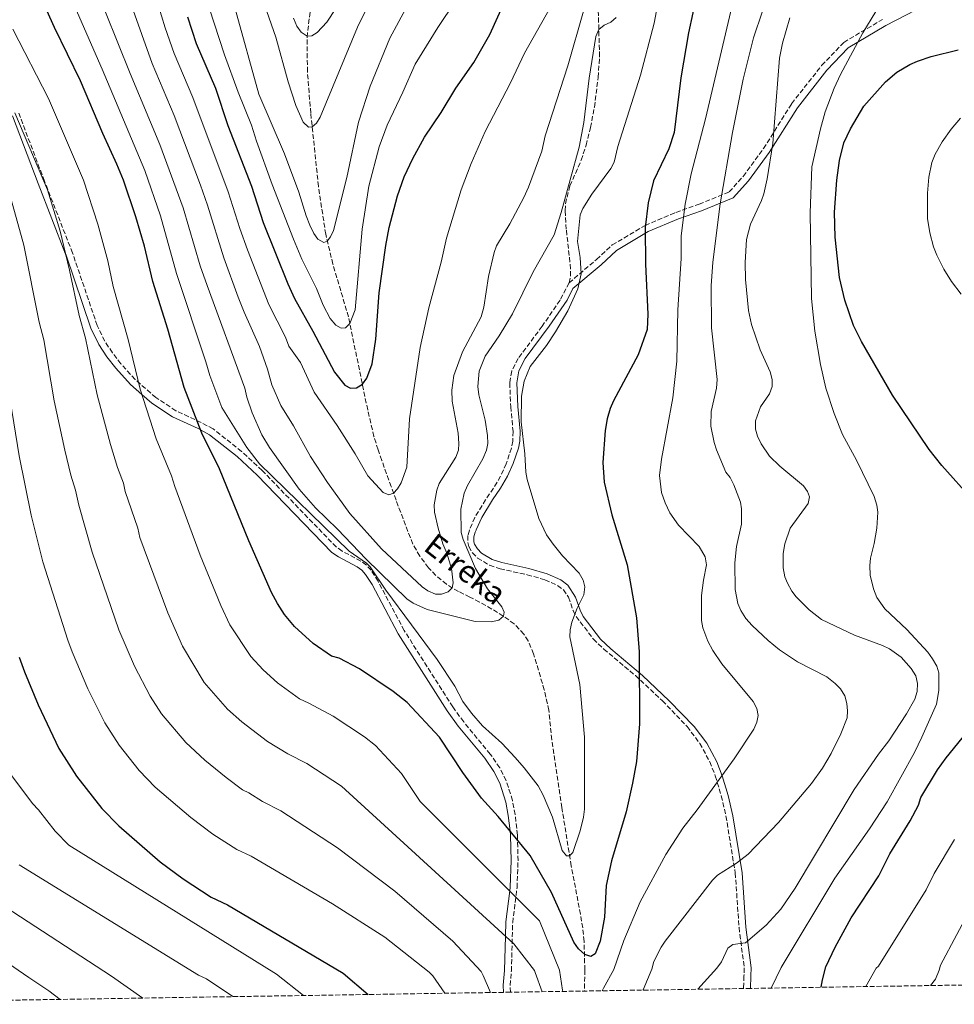
# Model space of a CAD drawing. Units: metres. Extents: x 606798 to 610226, y 4770909 to 4773276.
# Drawn here: x 608205 to 608540, y 4770929 to 4771282 of the extents above; entities that cross this region are included whole.
import ezdxf

# ---------------------------------------------------------------- set-up
doc = ezdxf.new("R2010")
doc.units = ezdxf.units.M
doc.header["$MEASUREMENT"] = 0
doc.linetypes.add('DGN Style 3', pattern=[2.435890702152634, 1.739921930109024, -0.6959687720436097])
for name, color, linetype, lineweight in [('Barranco lineal', 142, 'DGN Style 3', 13), ('Camino', 7, 'DGN Style 3', 0), ('Curva de nivel directora', 30, 'Continuous', 30), ('Curva de nivel intermedia', 30, 'Continuous', 0), ('Margen derecho', 7, 'Continuous', 0), ('Senda', 7, 'DGN Style 3', 0), ('Texto de arroyo-regatas y barrancos', 142, 'Continuous', 0), ('Zona arbolada', 92, 'DGN Style 3', 0)]:
    doc.layers.add(name, color=color, linetype=linetype, lineweight=lineweight)
doc.styles.add('Style-Arial', font='arial.ttf')

msp = doc.modelspace()

# ---------------------------------------------------------------- linework, layer by layer
at = {"layer": 'Barranco lineal', "color": 142, "linetype": 'DGN Style 3', "lineweight": 13, "extrusion": (0.002494266200978264, 0.1569309149113056, 0.9876064330396088), "elevation": 750721.6023098319, "flags": 128}
msp.add_lwpolyline([(-532510.7187976963, -4720687.678391985), (-532510.7187976963, -4720680.032680768)], dxfattribs=at)
at = {"layer": 'Barranco lineal', "color": 142, "linetype": 'DGN Style 3', "lineweight": 13}
msp.add_polyline3d([(608407.5099999999, 4770941.5, 502.0800000000018), (608407.2699999996, 4770951.720000001, 498.4799999999959), (608406.75, 4770956.550000001, 497.4100000000035), (608405.9800000006, 4770961.439999999, 496.6699999999983), (608402.6399999997, 4770978.779999999, 495.3099999999977), (608399.3099999996, 4770999.630000001, 493.6100000000006), (608395.7000000002, 4771023.9, 490.3000000000029), (608394.6299999999, 4771034.430000001, 489.7200000000012), (608393.0099999999, 4771041.74, 489.7100000000065), (608389.2000000002, 4771054.640000001, 489.3699999999953), (608387.2100000001, 4771059.27, 489.1399999999995), (608385.7100000001, 4771061.730000001, 489.179999999993), (608382.2599999999, 4771065.369999999, 489.6499999999942), (608376.2999999998, 4771069.49, 489.9700000000012), (608369.79, 4771073.16, 489.1100000000006), (608366.3700000001, 4771074.970000001, 487.9900000000052), (608362.25, 4771077, 485.5800000000018), (608360.2000000002, 4771078.109999999, 485.0099999999948), (608357.9699999997, 4771079.539999999, 485), (608354.1399999997, 4771082.710000001, 485), (608351.5599999996, 4771085.460000001, 485), (608348.4100000003, 4771089.619999999, 485), (608345.9600000001, 4771093.91, 485), (608344.1399999997, 4771098.460000001, 484.7599999999948), (608343.2999999998, 4771100.680000001, 484.1499999999942), (608339.9500000002, 4771109.65, 480.5399999999936), (608339.1100000005, 4771111.960000001, 480.0200000000041), (608338.2000000002, 4771114.49, 479.8500000000058), (608334.8300000001, 4771123.890000001, 480.3500000000058), (608333.5099999999, 4771127.67, 480), (608332.0199999996, 4771132.42, 479.0299999999989), (608329.7800000003, 4771141.939999999, 477.0200000000041), (608322.9000000004, 4771175.230000001, 469.5), (608317.3099999996, 4771194.15, 466.1900000000023), (608314.7599999999, 4771204.800000001, 464.6699999999983), (608312.1600000003, 4771221.980000001, 462.6300000000047), (608309.4000000004, 4771248.16, 459.2700000000041), (608308.2000000002, 4771262.970000001, 456.9700000000012), (608308.0899999999, 4771275.300000001, 455.0599999999977), (608309.2800000003, 4771285.550000001, 453.6999999999971)], dxfattribs=at)
at = {"layer": 'Camino', "color": 7, "linetype": 'DGN Style 3', "lineweight": 0}
for points in [[(608401.8599999986, 4771187.430000001, 493.0299999999989), (608411.7499999994, 4771195.790000001, 496.2599999999949), (608417.3099999982, 4771200.970000001, 497.4600000000063), (608429.11, 4771208, 499.9799999999959), (608440.1000000003, 4771212.650000001, 503.8699999999955), (608448.4499999987, 4771215.57, 506.9900000000054), (608459.1799999998, 4771219.949999999, 510.8000000000028), (608464.2199999979, 4771225.52, 512.1300000000045), (608471.5000000001, 4771235.470000001, 513.9900000000054), (608481.5699999996, 4771251.540000001, 516.570000000007), (608492.3099999975, 4771265.210000002, 518.3999999999943), (608500.2100000011, 4771273.490000002, 519.1399999999995), (608514.1200000006, 4771281.720000001, 520.800000000003)], [(608380.859999999, 4770933.530000002, 511.7500000000001), (608380.7899999976, 4770935.980000001, 511.4799999999959), (608381.2199999989, 4770941.15, 510.9299999999931), (608381.6900000006, 4770958.439999999, 505.9199999999984), (608383.2499999985, 4770970.91, 503.8899999999995), (608383.6000000016, 4770980.600000001, 501.4100000000035), (608383.3999999983, 4770989.770000001, 499.3200000000071), (608382.5599999978, 4770997.140000002, 498.0500000000029), (608381.629999998, 4771002.180000001, 497.4799999999958), (608379.3500000003, 4771009.320000002, 496.9900000000054), (608377.0599999992, 4771013.840000001, 496.850000000006), (608373.6900000009, 4771018.760000001, 496.8300000000017), (608364.1499999989, 4771030.300000001, 496.9199999999984), (608360.2100000004, 4771035.640000001, 496.8399999999965), (608342.8699999999, 4771063.000000002, 495.9600000000065), (608333.48, 4771080.640000002, 495.2200000000011), (608330.9899999977, 4771084.550000001, 495.0800000000017), (608329.3299999969, 4771086.380000002, 495.1399999999995), (608327.350000001, 4771087.840000001, 495.3999999999943), (608320.6400000011, 4771091.430000001, 496.5500000000028), (608318.569999999, 4771092.840000001, 496.7899999999936), (608291.9499999981, 4771120.310000001, 496.8399999999965), (608284.6299999978, 4771127.110000002, 497.3999999999942), (608274.4899999968, 4771135.119999999, 498.8999999999943), (608270.1299999983, 4771137.470000001, 499.5), (608261.079999998, 4771141.65, 500.7599999999949), (608253.9299999998, 4771146.350000001, 502.0000000000001), (608246.5100000014, 4771152.850000001, 503.5800000000018), (608241.4599999997, 4771158.460000002, 504.3999999999943), (608238.3700000007, 4771162.410000001, 504.8300000000017), (608235.6499999983, 4771166.58, 505.2100000000065), (608232.9499999982, 4771172.140000001, 505.6499999999942), (608224.109999998, 4771198.12, 507.3699999999953), (608214.0699999998, 4771223.830000003, 507.4100000000037), (608204.8699999999, 4771248.100000001, 508.2899999999936)], [(608401.8599999986, 4771187.430000001, 493.0299999999989), (608398.6499999989, 4771181.2, 493.5), (608392.2099999993, 4771171.880000002, 493.6100000000005), (608383.6700000009, 4771160.350000001, 494.0200000000042), (608381.3700000009, 4771155.869999999, 494.1999999999971), (608380.6299999988, 4771151.590000001, 494.3800000000046), (608381.010000001, 4771143.100000001, 495.0800000000017), (608381.8299999969, 4771134.240000002, 495.0800000000017), (608381.6999999996, 4771130.740000002, 494.9600000000065), (608381.2399999968, 4771128.270000001, 494.8699999999953), (608379.4100000006, 4771122.700000001, 494.6900000000023), (608377.3200000008, 4771118.190000001, 494.5599999999978), (608374.7999999995, 4771113.880000001, 494.3800000000046), (608371.9899999977, 4771109.770000001, 493.9499999999972), (608368.1299999974, 4771103.449999999, 492.8699999999953), (608366.1799999984, 4771098.960000001, 491.8500000000058), (608365.6099999985, 4771096.940000001, 491.529999999999), (608365.6099999985, 4771094.45, 491.2700000000042), (608366.0300000008, 4771093, 491.2100000000065), (608367.2600000004, 4771090.82, 491.2599999999948), (608369.1099999987, 4771088.920000001, 491.2700000000042), (608373.4299999994, 4771086.340000002, 490.75), (608377.1599999998, 4771085.100000001, 490.7700000000041), (608386.8799999984, 4771082.95, 491.6100000000006), (608393.2399999975, 4771081.110000002, 492.229999999996), (608397.7800000017, 4771079.090000001, 492.7299999999959), (608399.8500000014, 4771077.590000001, 493.0299999999989), (608401.7100000011, 4771074.930000001, 493.5), (608403.3099999992, 4771070.180000001, 494.3399999999965), (608404.4299999991, 4771068.010000001, 494.7899999999937), (608410.579999998, 4771059.91, 496.6799999999931), (608414.3199999997, 4771056.350000001, 497.6100000000006), (608425.6299999976, 4771046.83, 500.0700000000069), (608435.27, 4771037.84, 501.8699999999953), (608444.1900000006, 4771028.610000002, 503.279999999999), (608448.6799999989, 4771022.59, 503.8200000000071), (608452.260000002, 4771016.010000002, 504.4499999999972), (608454.2299999989, 4771010.960000002, 505.1699999999984), (608456.3900000004, 4771003.850000001, 506.2499999999999), (608458.030000001, 4770996.630000004, 507.3399999999967), (608461.3799999993, 4770976.240000002, 510.2700000000041), (608462.7199999981, 4770956.720000001, 513.7599999999949), (608464.6000000001, 4770942.260000002, 515.9199999999984), (608464.4999999995, 4770939.32, 516.300000000003), (608464.3699999999, 4770934.860000002, 517.300000000003)]]:
    msp.add_polyline3d(points, dxfattribs=at)
at = {"layer": 'Curva de nivel directora', "color": 30, "linetype": 'Continuous', "lineweight": 30, "flags": 128}
for points, elevation in [([(608265.2199999997, 4771282.600000001), (608268.4000000004, 4771273.080000003), (608275.2699999991, 4771257.04), (608279.7399999995, 4771243.780000002), (608288.24, 4771221.99), (608292.3999999996, 4771209.02), (608301.2499999986, 4771187.119999999), (608303.6200000001, 4771181.779999999), (608310.2000000007, 4771170.16), (608317.8499999993, 4771155.450000001), (608321.5799999998, 4771150.75), (608323.6499999996, 4771149.74), (608325.7199999995, 4771149.900000001), (608327.9099999999, 4771151.100000001), (608329.5300000004, 4771153.33), (608331.399999999, 4771158.400000001), (608332.6799999997, 4771167.230000001), (608333.88, 4771183.790000001), (608336.2400000005, 4771200.74), (608337.5199999989, 4771207.250000001), (608340.4800000006, 4771218.600000001), (608342.8599999987, 4771225.36), (608345.9199999988, 4771231.880000001), (608350.0699999996, 4771239.540000001), (608356.1299999991, 4771248.36), (608361.3799999994, 4771257.109999999), (608367.8100000002, 4771266.32), (608373.4899999996, 4771276.26), (608388.4499999997, 4771309.310000001)], 475), ([(608447.7000000001, 4771291.390000002), (608444.6800000002, 4771276.950000001), (608441.9299999987, 4771260.79), (608439.4599999988, 4771241.199999999), (608437.6100000005, 4771235.390000002), (608432.1599999988, 4771223.980000001), (608430.1799999983, 4771216.090000002), (608429.11, 4771207.26), (608429.2399999995, 4771194.11), (608430.1000000001, 4771176.24), (608429.7800000005, 4771170.680000002), (608426.6, 4771161.62), (608417.7699999987, 4771145.140000002), (608416.6100000008, 4771142.470000002), (608415.52, 4771138.710000002), (608414.7899999992, 4771134.600000001), (608413.9399999997, 4771123.100000001), (608414.4999999986, 4771116.120000001), (608417.1999999987, 4771104.37), (608422.6999999994, 4771086.470000001), (608426.0499999999, 4771067.520000001), (608427.029999999, 4771055.410000001), (608427.0800000003, 4771029.550000002), (608425.9999999986, 4771016.109999999), (608424.5500000002, 4771008.350000001), (608422.3799999999, 4770998.109999999), (608417.1200000005, 4770980.600000001), (608415.110000001, 4770971.689999999), (608414.5499999999, 4770960.449999999), (608413.0599999991, 4770951.760000001), (608411.1700000004, 4770947.320000002), (608409.6999999996, 4770946.27), (608407.4800000001, 4770946.990000002), (608405.2499999994, 4770949.040000001), (608403.610000001, 4770951.400000001), (608395.6000000001, 4770969.2), (608387.9600000002, 4770982.460000001)], 500.0000000000003), ([(608387.9600000002, 4770982.460000001), (608376.5299999996, 4770996.380000002), (608370.5799999996, 4771003.040000001), (608363.9000000008, 4771012.220000001), (608355.5199999989, 4771024.78), (608343.8699999991, 4771037.189999999), (608338.9600000005, 4771041.140000002), (608326.8799999994, 4771049.240000002), (608319.519999999, 4771053.110000002), (608316.7800000008, 4771053.859999999), (608310.319999999, 4771058.350000001), (608303.6200000001, 4771064.369999999), (608300.0499999983, 4771068.76), (608297.5299999993, 4771072.600000001), (608295.3900000004, 4771076.630000002), (608287.2899999999, 4771095.100000001), (608276.76, 4771120.87), (608270.3799999985, 4771133.57), (608264.129999999, 4771150.010000001), (608258.2100000002, 4771170.789999999), (608252.9100000006, 4771187.890000002), (608249.8899999986, 4771200.51), (608246.8099999985, 4771211), (608242.3200000003, 4771224.180000001), (608240.0299999992, 4771229.880000004), (608234.9199999997, 4771240.92), (608226.949999999, 4771259.770000001), (608217.6399999994, 4771278.75), (608214.9399999994, 4771284.930000001)], 500.0000000000006), ([(608546.4799999993, 4771109.660000001), (608535.3599999994, 4771122.02), (608530.7399999992, 4771127.740000002), (608517.6900000002, 4771147.25), (608506.6100000005, 4771166.37), (608503.7599999983, 4771172.109999999), (608500.5899999988, 4771181.24), (608498.7499999992, 4771189.350000001), (608497.169999999, 4771203.810000001), (608496.9500000001, 4771212.670000002), (608497.6999999987, 4771224.170000002), (608498.729999999, 4771231.150000002), (608500.3000000004, 4771237.510000001), (608502.6600000008, 4771242.520000001), (608507.4500000008, 4771250.600000001), (608515.1199999996, 4771259.4), (608519.2500000002, 4771262.779999999), (608523.8300000002, 4771265.510000002), (608526.6599999999, 4771266.810000002), (608531.5599999995, 4771268.460000002), (608541.1999999997, 4771270.790000001)], 525.0000000000001), ([(608205.0199999996, 4771053.510000001), (608206.8599999992, 4771048.250000002), (608211.7899999999, 4771036.390000002), (608219.1900000006, 4771020.720000001), (608225.5900000001, 4771010.810000002), (608234.5599999997, 4770999.29), (608240.72, 4770993.029999999), (608255.5300000003, 4770980.26), (608263.6799999997, 4770974.130000001), (608273.7999999984, 4770967.53), (608279.5799999986, 4770964.77), (608320.9899999998, 4770940.340000002), (608329.9999999999, 4770932.720000002)], 525.0000000000002), ([(608492.150000001, 4770935.300000001), (608492.5699999989, 4770938.01), (608493.860000001, 4770942.65), (608497.2000000002, 4770949.610000002), (608502.8799999999, 4770960.150000002), (608512.8199999997, 4770975.180000002), (608516.6599999998, 4770983.020000001), (608524.0299999992, 4770994.92), (608526.9399999994, 4771000.510000001), (608527.8099999988, 4771003.17), (608533.7900000003, 4771013.11), (608536.9299999983, 4771017.460000002), (608544.1700000003, 4771026.34)], 525.0000000000001)]:
    msp.add_lwpolyline(points, dxfattribs=dict(at, elevation=elevation))
at = {"layer": 'Curva de nivel intermedia', "color": 30, "linetype": 'Continuous', "lineweight": 0, "flags": 128}
for points, elevation in [([(608465.0499999993, 4771307.119999999), (608450.7500000009, 4771246.060000001), (608445.6300000001, 4771226.4), (608443.4700000009, 4771215.579999999), (608442.0100000014, 4771204.24), (608441.9800000001, 4771196.16), (608440.8400000001, 4771177.74), (608440.4900000015, 4771159.420000001), (608439.0099999995, 4771146.220000001), (608434.9500000004, 4771124.33), (608434.3, 4771118.409999999), (608434.9800000017, 4771112.430000001), (608436.2500000013, 4771108.710000001), (608437.9900000002, 4771105.09), (608441.0400000013, 4771100.74), (608448.4800000022, 4771093.02), (608450.6300000002, 4771089.380000001), (608451.0700000006, 4771086.46), (608449.9500000008, 4771081.02), (608449.3099999992, 4771075.500000001), (608449.2800000003, 4771066.529999998), (608449.8099999999, 4771064.000000001), (608451.6000000003, 4771059.170000001), (608453.3500000006, 4771055.889999999), (608456.5500000013, 4771051.060000001), (608467.820000001, 4771037.569999999), (608469.1399999998, 4771035.07), (608469.6300000015, 4771032.609999999), (608469.150000001, 4771030.16), (608467.990000001, 4771027.690000001), (608460.9500000001, 4771017.070000002), (608447.7300000011, 4770998.779999998), (608442.6600000019, 4770992.24), (608436.5599999998, 4770982.859999999), (608427.3600000021, 4770965.840000001), (608421.5300000004, 4770952.060000001), (608417.9400000008, 4770941.640000001), (608414.1699999999, 4770934.960000002), (608413.6900000017, 4770934.05)], 505.0000000000001), ([(608418.7499999999, 4771282.409999999), (608416.8900000001, 4771280.750000001), (608414.3900000014, 4771279.67), (608412.4800000002, 4771278.06), (608411.4100000019, 4771275.59), (608409.1200000007, 4771260.730000001), (608407.1400000004, 4771244.84), (608405.5199999998, 4771235.96), (608399.0700000013, 4771212.59), (608396.4900000019, 4771204.569999999), (608389.0100000007, 4771191.369999998), (608381.6799999994, 4771176.27), (608376.8899999994, 4771168.490000002), (608371.8700000015, 4771161.220000001), (608369.6800000009, 4771155.829999999), (608369.2500000017, 4771150.31), (608369.5700000013, 4771147.359999999), (608371.790000001, 4771138.220000001), (608372.7000000007, 4771132.739999999), (608372.8400000016, 4771129.930000001), (608372.2800000005, 4771127.489999998), (608370.9999999997, 4771124.470000002), (608365.49, 4771114.829999999), (608364.2899999997, 4771112.109999998), (608363.180000001, 4771106.470000002), (608363.2500000005, 4771098.069999999), (608363.9600000011, 4771095.519999999), (608368.370000001, 4771085.21), (608372.6600000004, 4771077.859999998), (608377.8300000004, 4771071.5), (608378.6300000006, 4771069.539999999), (608378.4500000018, 4771068.16), (608376.6900000004, 4771066.67), (608373.9400000012, 4771066.06), (608368.2200000014, 4771066.210000001), (608351.1, 4771070.529999999), (608346.0799999996, 4771072.749999999), (608343.810000001, 4771074.380000001), (608329.2500000009, 4771088.560000001), (608319.0300000017, 4771099.31), (608311.0900000001, 4771106.930000001), (608305.2499999995, 4771113.55), (608294.6600000015, 4771128.529999998), (608291.9200000013, 4771133.000000001), (608288.3800000007, 4771140.92), (608286.4699999996, 4771146.52), (608285.7499999999, 4771149.669999998), (608272.2800000008, 4771186.48), (608269.8300000009, 4771193.560000001), (608263.6999999998, 4771214.300000001), (608255.4000000006, 4771236.960000001), (608244.6900000018, 4771262.34), (608231.5500000012, 4771295.34)], 490.0000000000001), ([(608289.5099999994, 4771296.63), (608296.860000001, 4771275.319999999), (608301.3, 4771259.36), (608304.0600000005, 4771250.859999999), (608306.7400000005, 4771244.869999999), (608308.5700000012, 4771243.140000001), (608309.9099999999, 4771243.230000001), (608311.4700000001, 4771244.619999999), (608312.8100000012, 4771246.729999999), (608326.0999999995, 4771278.909999999), (608331.6300000014, 4771290.109999999)], 460), ([(608474.4000000014, 4771294.269999999), (608467.8500000001, 4771275.119999998), (608464.2200000001, 4771260.319999998), (608460.3900000014, 4771241.179999999), (608456.0000000015, 4771215.650000001), (608453.3000000013, 4771194.779999999), (608452.7800000005, 4771186.380000001), (608452.9000000012, 4771171.34), (608454.9400000019, 4771152.849999999), (608454.7100000017, 4771149.730000001), (608452.7800000005, 4771141.409999999), (608452.670000001, 4771136.159999999), (608453.7999999997, 4771130.260000001), (608454.610000001, 4771127.699999999), (608458.0199999998, 4771119.640000001), (608459.6100000012, 4771117.699999998), (608460.8099999992, 4771115.15), (608463.2099999998, 4771108.970000001), (608463.63, 4771106.51), (608463.6700000003, 4771101.09), (608461.7700000004, 4771093.099999999), (608461.2200000006, 4771087.189999999), (608461.3099999999, 4771077.650000001), (608462.3200000002, 4771072.619999999), (608463.3200000017, 4771070.17), (608465.1100000021, 4771067.329999999), (608467.4000000008, 4771064.779999998), (608473.1500000019, 4771059.409999999), (608477.1900000009, 4771056.130000001), (608483.6500000006, 4771051.81), (608494.1300000013, 4771046.380000001), (608497.1399999999, 4771044.069999999), (608499.0199999998, 4771042.119999998), (608500.5500000007, 4771039.659999999), (608501.350000001, 4771036.91), (608501.6100000002, 4771034.26)], 510), ([(608395.1799999998, 4771286.079999999), (608385.8800000015, 4771269.57), (608380.9200000018, 4771259.039999999), (608371.82, 4771241.59), (608366.8199999998, 4771230.189999999), (608363.2200000013, 4771220.649999999), (608358.0300000012, 4771203.38), (608356.1400000001, 4771194.84), (608351.7300000002, 4771178.520000001), (608348.5899999997, 4771164.220000001), (608344.7400000008, 4771138.779999998), (608343.7999999998, 4771121.439999999), (608341.7700000004, 4771115.819999998), (608340.5099999995, 4771113.640000001), (608339.0400000011, 4771112.150000001), (608337.3700000015, 4771111.55), (608335.3000000016, 4771112.42), (608329.7899999997, 4771118.34), (608325.2800000013, 4771126.17), (608318.8700000008, 4771136.32), (608310.660000001, 4771148.31), (608305.7000000011, 4771158.96), (608301.5200000014, 4771164.74), (608300.3700000002, 4771168.02), (608294.3799999999, 4771179.710000002), (608286.7500000012, 4771199.23), (608284.0100000009, 4771206.829999999), (608279.8899999993, 4771219.989999999), (608267.2000000001, 4771253.81), (608260.4800000011, 4771269.519999999), (608257.2400000001, 4771278.689999999), (608253.4000000001, 4771291.679999999)], 480.0000000000001), ([(608282.300000001, 4771285.440000001), (608290.7700000001, 4771254.930000001), (608300.0400000017, 4771233.56), (608305.1700000013, 4771219.909999999), (608307.7599999997, 4771211.439999999), (608309.1000000008, 4771208.119999998), (608310.5, 4771205.079999999), (608311.8900000004, 4771203.02), (608314.0700000018, 4771201.86), (608315.2499999999, 4771202.359999998), (608316.5199999993, 4771203.850000001), (608317.5000000006, 4771206.149999999), (608322.36, 4771225.159999999), (608326.5300000008, 4771244.930000001), (608330.6400000014, 4771257.8), (608337.7500000015, 4771274.930000001), (608346.5600000002, 4771291.42)], 465.0000000000001), ([(608303.2000000001, 4771282.109999999), (608304.4100000014, 4771279.26), (608306.0000000006, 4771277.109999999), (608308.0999999995, 4771275.730000001), (608309.7500000013, 4771275.86), (608311.7100000015, 4771277.050000002), (608315.1500000014, 4771280.769999999), (608321.6500000014, 4771290.619999999)], 455.0000000000001), ([(608433.8399999996, 4771288.679999999), (608432.3200000018, 4771280.399999999), (608427.4300000013, 4771261.699999998), (608419.3600000001, 4771236.230000001), (608418.0300000003, 4771230.609999998), (608416.8700000001, 4771228.390000001), (608410.0500000005, 4771219.180000001), (608406.8400000008, 4771214.07), (608405.8700000007, 4771211.76), (608404.8600000005, 4771202.220000001), (608405.8700000007, 4771196.429999999), (608406.2199999995, 4771190.699999999), (608404.9900000001, 4771185.269999999), (608401.4100000015, 4771177.460000001), (608397.0100000005, 4771169.880000001), (608393.8200000009, 4771164.99), (608387.9400000002, 4771157.42), (608385.7600000009, 4771152.189999999), (608384.8100000009, 4771146.81), (608384.7000000014, 4771137.67), (608386.0500000013, 4771126.239999999), (608386.4400000003, 4771119.659999999), (608386.8499999995, 4771117.039999999), (608391.0500000014, 4771103.13), (608393.85, 4771097.249999999), (608396.1299999999, 4771093.95), (608399.5300000019, 4771089.699999998), (608405.530000001, 4771083.470000002), (608406.880000001, 4771081.06), (608407.4900000013, 4771078.640000002), (608407.1200000002, 4771075.789999999), (608404.7700000011, 4771070.980000001), (608402.8900000014, 4771065.99), (608402.3300000002, 4771063.180000001), (608402.2100000017, 4771060.679999999), (608405.7700000001, 4771043.689999999), (608407.4100000008, 4771024.78), (608407.4300000009, 4770998.999999999), (608407.0800000001, 4770996.199999998), (608405.890000001, 4770991.289999999), (608403.2000000019, 4770983.489999999), (608402.0199999996, 4770982.400000001), (608400.9400000023, 4770982.289999999), (608399.3500000007, 4770984.249999999), (608395.9100000008, 4770996.140000001), (608392.6000000006, 4771004.09), (608390.7699999999, 4771007.350000001), (608385.8600000015, 4771013.83), (608382.5500000011, 4771017.599999999), (608377.8300000004, 4771022.640000001), (608370.9400000017, 4771028.929999999), (608366.9699999996, 4771033.380000001), (608363.8899999995, 4771037.640000002), (608360.9900000006, 4771043.029999998), (608354.6400000004, 4771052.640000001), (608336.2200000002, 4771077.470000001), (608330.7300000007, 4771085.829999999), (608329.4000000008, 4771087.109999998), (608323.2000000003, 4771091.390000001), (608291.0300000017, 4771122.59), (608286.4800000008, 4771128.52), (608277.6100000016, 4771142.829999999), (608273.2400000017, 4771154.310000001), (608271.8899999995, 4771159.13), (608261.3700000008, 4771190.720000001), (608255.6200000019, 4771211.449999999), (608249.9800000002, 4771227.63), (608234.7600000009, 4771263.859999999), (608223.3600000015, 4771289.869999998)], 495), ([(608407.0800000001, 4771284.62), (608401.3800000002, 4771265.050000001), (608393.3, 4771239.980000001), (608392.1600000003, 4771234.560000001), (608387.3400000011, 4771221.619999999), (608385.6900000017, 4771217.96), (608380.64, 4771208.57), (608375.9000000014, 4771200.619999999), (608375.0099999995, 4771198.289999999), (608373.0600000005, 4771189.699999998), (608371.3200000017, 4771178.659999998), (608370.3700000016, 4771175.21), (608363.6799999995, 4771162.680000001), (608360.5999999995, 4771154.26), (608359.9300000012, 4771149.029999999), (608359.9800000002, 4771145.02), (608362.2199999999, 4771133.59), (608362.4600000012, 4771129.980000001), (608362.2600000001, 4771127.489999998), (608361.29, 4771124.999999999), (608355.3800000002, 4771115.59), (608354.4900000007, 4771113.239999999), (608353.6300000001, 4771107.96), (608353.6900000004, 4771105.359999998), (608354.9900000013, 4771099.660000001), (608356.7100000002, 4771094.06), (608358.1500000019, 4771090.65), (608359.740000001, 4771085.13), (608360.3600000002, 4771080.109999999), (608359.9800000002, 4771078.239999998), (608358.6400000014, 4771076.8), (608356.2600000009, 4771076.039999999), (608354.0900000005, 4771076.02), (608351.3300000001, 4771077.180000001), (608349.2500000015, 4771078.65), (608334.7699999998, 4771092.220000001), (608323.3500000001, 4771104.84), (608315.3800000016, 4771116), (608309.2999999997, 4771125.31), (608303.2000000001, 4771136.3), (608298.7300000018, 4771143.539999999), (608295.5199999998, 4771150.9), (608293.9000000015, 4771156.499999999), (608291.0400000005, 4771164.650000001), (608285.5300000008, 4771176.88), (608283.4499999998, 4771182.32), (608278.2900000011, 4771196.390000001), (608272.4100000003, 4771215.199999999), (608269.8800000001, 4771222.369999997), (608260.4499999998, 4771247.350000001), (608252.5900000011, 4771265.929999999), (608245.2100000004, 4771286.73)], 485), ([(608318.3400000011, 4771172.219999999), (608320.3200000015, 4771171.15), (608321.8900000005, 4771171.359999998), (608323.4500000007, 4771172.850000001), (608325.2900000003, 4771177.779999998), (608327.8200000004, 4771206.65), (608330.1699999997, 4771222.029999998), (608333.9000000001, 4771236.039999999), (608336.8100000003, 4771243.91), (608342.4100000017, 4771255.609999999), (608346.7700000004, 4771265.679999999), (608354.8400000016, 4771278.84), (608361.2600000009, 4771288.25)], 470), ([(608273.0600000008, 4771285.890000001), (608278.5700000006, 4771269.080000001), (608283.4000000008, 4771255.660000001), (608288.1500000005, 4771243.859999999), (608289.9699999999, 4771238.07), (608295.6200000005, 4771222.649999999), (608303.2300000013, 4771203.02), (608306.2400000021, 4771195.850000001), (608311.4200000009, 4771185.449999999), (608313.8500000006, 4771179.470000001), (608316.4000000008, 4771174.650000001), (608318.3400000011, 4771172.219999999)], 470), ([(608511.7300000011, 4771284.539999999), (608507.0500000007, 4771276.91), (608499.0199999998, 4771262.029999998), (608496.7599999999, 4771257.109999999), (608493.5900000005, 4771248.640000001), (608491.8600000005, 4771242.529999999), (608488.8099999994, 4771228.91), (608488.2500000006, 4771212.529999998), (608488.6700000007, 4771181.810000001), (608489.9200000003, 4771170.119999998), (608491.9200000007, 4771158.140000001), (608493.7600000004, 4771149.680000001), (608496.78, 4771140.649999999), (608499.7700000008, 4771133.140000001), (608504.8300000011, 4771124), (608511.0600000005, 4771110.92), (608512.1, 4771107.88), (608512.4199999997, 4771105.4), (608512.1, 4771099.67), (608511.1200000009, 4771094.089999998), (608509.8100000012, 4771088.880000001), (608509.5099999994, 4771086.27), (608509.7300000007, 4771082.850000001), (608510.8300000003, 4771077.890000001), (608512.0599999997, 4771074.789999997), (608514.9299999997, 4771070.689999999), (608522.7800000019, 4771063.350000001), (608530.2899999998, 4771055.220000001), (608532.0199999999, 4771052.890000001), (608533.5100000007, 4771050.240000002), (608534.2900000009, 4771047.869999999), (608534.2700000008, 4771041.579999999), (608533.3699999999, 4771036.57), (608528.2300000013, 4771024.789999999), (608525.5800000003, 4771019.359999999), (608515.7700000001, 4771001.659999999), (608509.4400000002, 4770991.960000001), (608497.0100000004, 4770974.359999998), (608477.8100000002, 4770942.429999999), (608474.2200000003, 4770935.009999998)], 520), ([(608480.9600000016, 4771282.239999999), (608478.2700000005, 4771273.150000001), (608477.2699999991, 4771267.869999999), (608474.8100000004, 4771237.29), (608472.8400000012, 4771224.67), (608471.6500000021, 4771219.24), (608470.8300000018, 4771216.88), (608466.88, 4771208.38), (608465.3900000014, 4771202.96), (608464.9000000019, 4771194.679999998), (608465.0400000005, 4771188.569999999), (608466.110000001, 4771177.55), (608467.1399999993, 4771172.539999999), (608470.2599999995, 4771163.41), (608473.9100000019, 4771155.609999999), (608474.6300000016, 4771152.849999999), (608474.5900000014, 4771150.34), (608473.6300000002, 4771147.679999999), (608470.4600000008, 4771143.039999999), (608468.6799999994, 4771137.989999999), (608468.61, 4771135.029999998), (608469.3200000008, 4771132.58), (608470.6399999995, 4771129.76), (608473.6400000014, 4771125.439999999), (608477.2800000003, 4771121.81), (608485.8299999998, 4771114.75), (608487.2900000017, 4771112.73), (608488.0000000002, 4771110.859999999)], 515.0000000000001), ([(608202.7599999999, 4771278.23), (608215.4900000015, 4771253.380000001), (608228.0800000001, 4771224.149999999), (608233.2300000021, 4771208.439999998), (608236.7100000001, 4771195.269999999), (608238.7100000004, 4771186.109999998), (608244.0000000012, 4771167.13), (608248.2900000005, 4771149.409999999), (608254.0300000004, 4771131.609999998), (608259.5800000003, 4771118.310000001), (608260.7200000003, 4771114.489999999), (608269.850000001, 4771090), (608277.1900000013, 4771071.980000001), (608280.4600000014, 4771065.08), (608287.9400000004, 4771053.63), (608292.4000000019, 4771048.88), (608297.5400000005, 4771044.310000001), (608305.3300000001, 4771038.54), (608308.77, 4771037.039999997), (608317.4200000003, 4771032.349999999), (608328.6600000008, 4771024.939999999), (608332.5600000012, 4771021.81), (608341.9100000011, 4771011.850000001), (608348.6100000021, 4771001.8), (608391.3300000009, 4770959.140000001), (608398.4900000002, 4770941.380000001), (608399.4900000015, 4770934.310000001), (608399.61, 4770933.83)], 505.0000000000002), ([(608203.4100000003, 4771248.210000001), (608215.1300000015, 4771220.720000001), (608219.6500000011, 4771205.880000001), (608223.0199999996, 4771191.96), (608226.4800000018, 4771175.769999999), (608228.7400000016, 4771167.560000001), (608232.9300000003, 4771147.279999999), (608237.7200000003, 4771129.539999999), (608240.2700000006, 4771121.319999999), (608242.4000000008, 4771115.75), (608242.9400000017, 4771112.789999999), (608247.4500000001, 4771099.59), (608248.2500000002, 4771096.319999999), (608258.2800000017, 4771069.26), (608263.4699999996, 4771057.38), (608271.2100000001, 4771044.420000001), (608279.5600000008, 4771034.840000001), (608284.7500000007, 4771030.259999998), (608293.8800000014, 4771023.220000001), (608301.2300000007, 4771018.869999998), (608307.9600000009, 4771015.449999998), (608320.3700000006, 4771007.24), (608348.3700000007, 4770981.789999999), (608382.1399999998, 4770950.829999999), (608389.4500000011, 4770941.26), (608389.7500000006, 4770940.640000001), (608392.2300000016, 4770933.71)], 510), ([(608542.3100000008, 4771183.38), (608538.7900000003, 4771187.850000001), (608536.0000000007, 4771192.359999998), (608533.4999999995, 4771197.359999998), (608532.2900000004, 4771200.310000001), (608530.9800000006, 4771205.32), (608530.2499999997, 4771210.449999999), (608530.1800000003, 4771219.489999998), (608530.6200000007, 4771225.300000001), (608531.7200000003, 4771230.48), (608532.9200000007, 4771233.49), (608535.5, 4771237.890000001), (608538.6699999997, 4771242.399999999), (608541.9800000021, 4771246.349999999)], 530.0000000000001), ([(608202.1699999997, 4771217.289999999), (608206.6300000012, 4771200.880000001), (608212.160000001, 4771173.300000001), (608213.8300000007, 4771167.08), (608217.5600000012, 4771145.149999999), (608221.3900000001, 4771127.539999999), (608223.5300000014, 4771118.55), (608225.2200000011, 4771113.189999998), (608226.3200000009, 4771107.800000002), (608231.16, 4771090.99), (608240.7300000011, 4771063.199999998), (608246.2800000011, 4771050.220000001), (608251.9600000007, 4771039.499999999), (608256.0100000009, 4771033.220000001), (608264.6699999999, 4771022.86), (608271.5000000006, 4771016.609999998), (608279.0900000012, 4771010.350000001), (608284.9200000007, 4771006.020000001), (608287.1800000004, 4771004.949999999), (608292.0900000011, 4771001.76), (608298.6300000012, 4770998.420000001), (608319.0000000005, 4770985.180000001), (608339.5000000015, 4770969.720000001), (608360.310000001, 4770951.819999999), (608370.3600000005, 4770940.999999999), (608371.1699999997, 4770939.55), (608373.7199999999, 4770933.42)], 515.0000000000003), ([(608194.7600000001, 4771189.26), (608197.2800000014, 4771173.380000002), (608199.3400000001, 4771163.369999998), (608201.7600000007, 4771145.48), (608205.0599999998, 4771125.509999998), (608209.2500000009, 4771104.24), (608213.490000001, 4771087.579999999), (608222.4699999996, 4771059.539999999), (608223.9500000017, 4771055.33), (608229.5599999997, 4771042.17), (608235.6700000007, 4771029.939999999), (608240.8000000004, 4771022.009999998), (608247.9800000021, 4771012.869999998), (608253.6700000005, 4771006.960000001), (608266.42, 4770996.029999998), (608274.3000000012, 4770990.069999999), (608282.9400000003, 4770984.640000001), (608288.0099999997, 4770982.2), (608317.1299999995, 4770965.220000002), (608335.8700000015, 4770953.220000001), (608351.7900000005, 4770940.750000001), (608353.1400000006, 4770939.359999998), (608357.3800000007, 4770933.16)], 520), ([(608488.0000000002, 4771110.859999999), (608487.4700000006, 4771108.460000001), (608480.9900000007, 4771099.58), (608479.0700000006, 4771094.050000001), (608478.5000000007, 4771090.539999999), (608478.540000001, 4771085.480000001), (608479.1600000003, 4771082.210000001), (608480.0600000009, 4771079.88), (608481.620000001, 4771077.060000001), (608483.1500000021, 4771075.08), (608487.7800000012, 4771070.34), (608492.2699999994, 4771066.980000001), (608504.0500000011, 4771061.350000001), (608514.1200000006, 4771057.599999999), (608516.6300000007, 4771056.390000001), (608520.8300000007, 4771053.41), (608524.4100000013, 4771049.4), (608526.0000000006, 4771046.759999999), (608526.6199999996, 4771044), (608526.5400000014, 4771041.15), (608525.6699999997, 4771038.380000001), (608522.6600000013, 4771033.140000001), (608516.32, 4771023.52), (608512.6299999997, 4771018.689999999), (608503.9500000004, 4771006.039999999), (608482.8700000005, 4770970.800000001), (608477.7100000017, 4770963.279999999), (608472.4299999999, 4770957.519999999), (608465.0000000002, 4770951.260000001), (608460.4699999995, 4770950.640000002), (608458.7100000004, 4770949.340000001), (608456.490000001, 4770944.4), (608454.8300000002, 4770942.13), (608447.9800000016, 4770934.600000001)], 515.0000000000003), ([(608179.4400000002, 4771079.019999999), (608179.7599999999, 4771075.21), (608182.1300000013, 4771062.680000001), (608184.7000000018, 4771050.33), (608187.0399999998, 4771042.179999999), (608192.8400000001, 4771028.42), (608201.2700000012, 4771012.369999998), (608209.7600000005, 4771001.02), (608211.9199999997, 4770998.77), (608217.8600000007, 4770991.140000001), (608222.7800000004, 4770986.130000002), (608297.0800000001, 4770940.02), (608306.8400000011, 4770932.349999999)], 530.0000000000006), ([(608501.6100000002, 4771034.26), (608501.4300000014, 4771031.760000001), (608499.2099999996, 4771026.039999999), (608495.7200000006, 4771018.92), (608492.6000000002, 4771013.77), (608488.6999999998, 4771008.210000001), (608476.8500000011, 4770994.289999997), (608466.0000000016, 4770982.98), (608461.8500000008, 4770979.759999999), (608454.990000001, 4770975.38), (608453.2300000021, 4770973.59), (608436.3099999995, 4770951.789999999), (608434.9000000014, 4770949.720000001), (608432.19, 4770944.480000001), (608431.5199999994, 4770941.819999999), (608428.3700000001, 4770934.369999999), (608428.3200000009, 4770934.289999999)], 510), ([(608508.0800000011, 4770935.55), (608511.7800000003, 4770942.13), (608512.6900000002, 4770942.9), (608529.6900000009, 4770970.159999999), (608532.5700000019, 4770976.04), (608539.9000000011, 4770988.25)], 530.0000000000001), ([(608205.0500000009, 4770979.089999998), (608269.1700000016, 4770939.65), (608272.0500000004, 4770938.27), (608281.4900000019, 4770931.949999998)], 535), ([(608186.1700000003, 4770972.990000002), (608238.0500000011, 4770939.239999999), (608249.2600000005, 4770931.439999999)], 540.0000000000002), ([(608167.7600000014, 4770966.67), (608208.4300000005, 4770938.84), (608215.600000001, 4770933.989999999), (608219.6700000013, 4770930.970000001)], 545), ([(608531.3100000013, 4770935.92), (608533.0599999992, 4770938.259999998), (608534.3400000001, 4770941.380000001), (608534.8499999996, 4770943.189999999), (608546.5500000007, 4770965.140000001)], 535)]:
    msp.add_lwpolyline(points, dxfattribs=dict(at, elevation=elevation))
at = {"layer": 'Margen derecho', "color": 7, "linetype": 'Continuous', "lineweight": 0, "extrusion": (-0.4457004902547974, 0.1330475250230594, 0.8852397579593179), "elevation": 364059.4784042276, "flags": 128}
msp.add_lwpolyline([(-4745612.81510115, -691773.4905677622), (-4745615.248115055, -691774.3935314122), (-4745620.455385994, -691775.6189820803)], dxfattribs=at)
at = {"layer": 'Margen derecho', "color": 7, "linetype": 'Continuous', "lineweight": 0}
for points in [[(608529.6200000015, 4771286.890000001, 522.0500000000029), (608515.3299999975, 4771279.53, 521.3500000000058), (608501.7800000003, 4771271.52, 519.5899999999966), (608494.1999999986, 4771263.570000002, 518.8800000000047), (608483.6200000015, 4771250.100000001, 517.1799999999931), (608473.57, 4771234.070000002, 514.75), (608466.1600000003, 4771223.939999999, 512.8500000000059), (608460.6599999995, 4771217.850000001, 511.3999999999943), (608449.3399999985, 4771213.230000001, 507.4600000000065), (608440.9999999988, 4771210.310000001, 504.3300000000019), (608430.2399999987, 4771205.760000001, 500.429999999993), (608418.8199999991, 4771198.949999999, 497.779999999999), (608413.41, 4771193.920000001, 496.5899999999967), (608403.2600000022, 4771185.350000001, 494.6499999999943)], [(608202.6000000011, 4771247.140000001, 510.0000000000001), (608211.780000001, 4771222.939999999, 510.0000000000001), (608221.6400000004, 4771197.689999999, 510.0000000000001), (608221.8000000013, 4771197.270000001, 510.0000000000001), (608230.6799999995, 4771171.190000001, 508.479999999996), (608233.5199999983, 4771165.350000001, 507.8099999999978), (608236.3799999993, 4771160.960000001, 507.2299999999958), (608239.6000000001, 4771156.850000001, 506.6100000000006), (608244.8099999981, 4771151.07, 505.6600000000037), (608248.9099999998, 4771147.480000001, 505), (608252.4799999992, 4771144.36, 504.25), (608259.9200000024, 4771139.480000001, 502.2400000000051), (608269.0599999975, 4771135.250000002, 500.1399999999994), (608269.9200000003, 4771134.790000001, 499.9999999999999), (608273.1599999992, 4771133.040000001, 499.5099999999947), (608283.0499999998, 4771125.220000003, 497.9600000000065), (608290.2299999992, 4771118.540000001, 496.8899999999995), (608316.989999999, 4771090.939999999, 493.8600000000007), (608319.3899999993, 4771089.310000001, 493.7100000000065), (608326.0599999991, 4771085.74, 493.3899999999995), (608327.6900000008, 4771084.530000002, 493.320000000007), (608329.0199999985, 4771083.060000002, 493.2500000000001), (608331.3500000021, 4771079.400000001, 493.1300000000047), (608340.7399999975, 4771061.779999999, 492.9600000000065), (608358.1799999987, 4771034.26, 494.1499999999942), (608362.2100000009, 4771028.780000002, 494.6499999999943), (608371.7199999995, 4771017.280000002, 496.0599999999976), (608374.9400000003, 4771012.590000002, 496.7200000000012), (608377.0599999992, 4771008.390000002, 497.3200000000069), (608379.2299999996, 4771001.61, 498.3200000000071), (608380.1200000015, 4770996.810000001, 499.070000000007), (608380.7499999995, 4770991.240000002, 499.9999999999999), (608380.9299999983, 4770989.660000001, 500.2899999999936), (608381.1299999995, 4770980.680000001, 502.1999999999971), (608380.7899999976, 4770971.16, 504.6399999999995), (608380.6299999988, 4770969.83, 505)], [(608403.2600000022, 4771185.350000001, 492.9900000000052), (608401.1499999978, 4771181.24, 493.300000000003), (608394.7100000004, 4771171.92, 493.4100000000035), (608386.1599999988, 4771160.390000001, 493.8099999999978), (608383.8599999987, 4771155.910000001, 494.0000000000001), (608383.120000001, 4771151.630000001, 494.179999999993), (608383.5100000022, 4771143.140000002, 494.8800000000047), (608384.3299999981, 4771134.279999999, 494.8800000000047), (608384.1999999986, 4771130.779999999, 494.7599999999948), (608383.739999998, 4771128.310000001, 494.6699999999983), (608381.9099999996, 4771122.740000002, 494.4900000000054), (608379.8099999985, 4771118.230000001, 494.3600000000006), (608377.2899999995, 4771113.920000001, 494.1699999999981), (608374.489999999, 4771109.810000001, 493.7499999999999), (608370.6299999986, 4771103.490000002, 492.6699999999984), (608368.6700000007, 4771099.000000001, 491.6499999999941), (608368.6499999983, 4771098.91, 491.6399999999995), (608368.2600000015, 4771098.130000002, 492.3399999999967), (608367.829999998, 4771096.560000001, 492.0800000000018), (608367.829999998, 4771094.720000001, 491.8600000000005), (608368.0799999983, 4771093.86, 491.8000000000029), (608369.0500000007, 4771092.170000001, 491.8000000000029), (608370.5199999991, 4771090.680000001, 491.7400000000054), (608374.3900000005, 4771088.400000002, 491.1199999999953), (608377.7499999999, 4771087.300000003, 491.0500000000029), (608387.4200000016, 4771085.160000001, 491.8800000000048), (608393.9899999985, 4771083.260000002, 492.5599999999976), (608398.8799999991, 4771081.08, 493.1300000000047), (608401.4099999993, 4771079.220000003, 493.529999999999), (608404.2399999968, 4771074.87, 493.3099999999977), (608405.8099999982, 4771070.220000002, 494.1399999999995), (608406.9300000002, 4771068.050000001, 494.5800000000019), (608413.0799999969, 4771059.95, 496.4799999999958), (608416.8099999975, 4771056.390000002, 497.4100000000037), (608428.1199999999, 4771046.87, 499.8699999999953), (608437.76, 4771037.880000004, 501.6600000000035), (608446.6799999984, 4771028.650000001, 503.0800000000017), (608451.1700000011, 4771022.630000002, 503.6199999999953), (608454.7499999997, 4771016.050000002, 504.25), (608456.73, 4771011, 504.9700000000011), (608458.879999998, 4771003.890000002, 506.0500000000029), (608460.5199999987, 4770996.67, 507.1399999999995), (608463.8700000015, 4770976.280000002, 510.0700000000071), (608465.2100000003, 4770956.760000001, 513.5599999999977), (608467.0900000001, 4770942.300000002, 515.7100000000064), (608466.9999999985, 4770939.36, 516.1000000000058), (608466.870000001, 4770934.900000001, 517.1000000000058)], [(608380.6299999988, 4770969.83, 505), (608379.2399999986, 4770958.680000002, 508.9400000000023), (608379.1, 4770953.620000001, 510.0000000000001), (608378.7600000004, 4770941.28, 511.1699999999984)]]:
    msp.add_polyline3d(points, dxfattribs=at)
at = {"layer": 'Senda', "color": 7, "linetype": 'DGN Style 3', "lineweight": 0}
msp.add_polyline3d([(608401.8599999986, 4771187.430000001, 493.0299999999989), (608402.3900000006, 4771189.910000001, 492.820000000007), (608402.4299999987, 4771192.410000003, 492.6100000000006), (608400.8900000007, 4771206.59, 491.6399999999995), (608400.4599999995, 4771213.270000001, 490.9700000000013), (608400.579999998, 4771215.74, 490.8099999999976), (608402.1900000017, 4771222.140000002, 490.679999999993), (608406.2399999973, 4771231.290000001, 490.949999999997), (608407.9600000007, 4771236.710000001, 491.1600000000034), (608409.5199999987, 4771242.970000002, 491.2700000000042), (608410.949999999, 4771250.320000002, 491.070000000007), (608412.2899999979, 4771260.940000001, 490.8099999999976), (608412.7799999998, 4771268.420000002, 490.600000000006), (608412.1700000018, 4771291.790000003, 486.050000000003)], dxfattribs=at)
at = {"layer": 'Zona arbolada', "color": 92, "linetype": 'DGN Style 3', "lineweight": 0}
msp.add_polyline3d([(609329.6299999999, 4770948.609999999, 771.4199999999983), (608466.8700000001, 4770934.9, 517.1000000000058), (608464.3700000001, 4770934.859999999, 517.3000000000029), (608380.8600000005, 4770933.529999999, 511.75), (608378.3600000005, 4770933.49, 511.8600000000006), (608108.7800000003, 4770929.210000001, 572.5200000000041)], dxfattribs=at)

# ---------------------------------------------------------------- texts
at = {"layer": 'Texto de arroyo-regatas y barrancos', "color": 142, "linetype": 'Continuous', "lineweight": 0, "style": 'Style-Arial'}
msp.add_text('Erreka', height=8, rotation=321.903, dxfattribs=at).set_placement((608349.3099999977, 4771092.050000002, 485))

doc.saveas('drawing.dxf')
